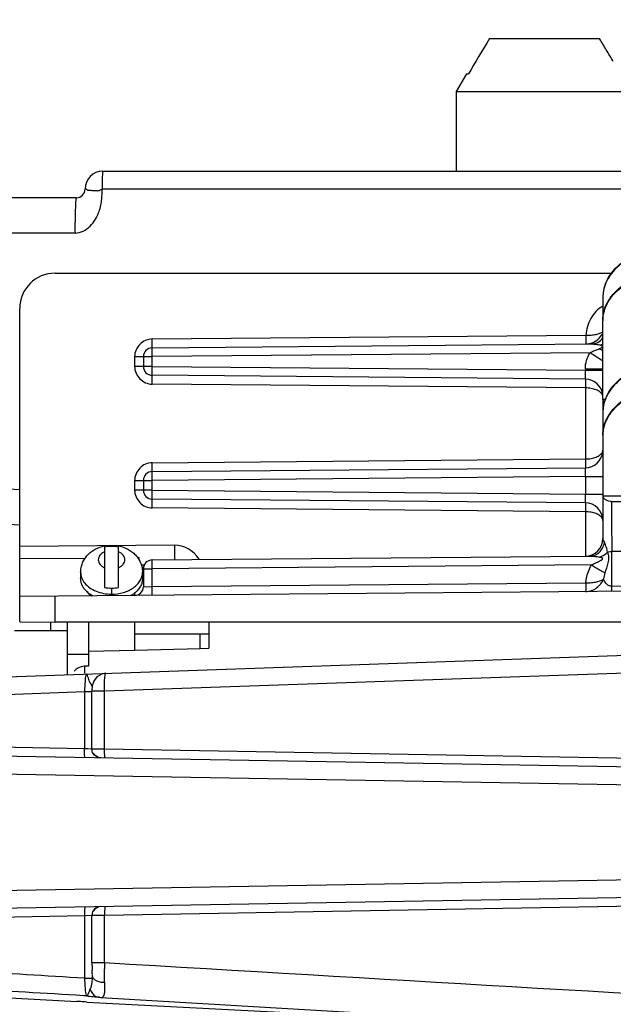
# Model space of a CAD drawing. Units: millimetres. Extents: x 6 to 2529, y -3 to 1779.
# Drawn here: x 1362 to 1396, y 1385 to 1441 of the extents above; entities that cross this region are included whole.
import ezdxf

# ---------------------------------------------------------------- set-up
doc = ezdxf.new("R2010")
doc.units = ezdxf.units.MM
doc.header["$PDSIZE"] = -5
doc.styles.get("Standard").update_dxf_attribs({"font": 'arial.ttf', "height": 10})
doc.dimstyles.new('ISO-25', dxfattribs={"dimtxt": 10, "dimasz": 10, "dimexe": 1.25, "dimexo": 0.625, "dimtad": 1, "dimtih": 1, "dimtoh": 1, "dimdec": 0, "dimdsep": 46, "dimtxsty": 'Standard', "dimcen": 2.5, "dimclrd": 3, "dimclre": 3, "dimadec": 0, "dimazin": 0, "dimtfac": 1, "dimtmove": 0, "dimatfit": 3, "dimfxl": 1, "dimarcsym": 0})

# ---------------------------------------------------------------- blocks, each defined once
blk = doc.blocks.new('*D151')
at = {"color": 3, "lineweight": -2}
for p, q in [((1338.421, 1188.161), (1338.421, 1578.752)), ((1430.021, 1432.706), (1430.021, 1578.752)), ((1420.021, 1577.502), (1348.421, 1577.502)), ((1348.421, 1577.502), (1420.021, 1577.502))]:
    blk.add_line(p, q, dxfattribs=at)
at = {"color": 3}
for points in [[(1348.421, 1579.168), (1348.421, 1575.835), (1338.421, 1577.502)], [(1420.021, 1575.835), (1420.021, 1579.168), (1430.021, 1577.502)]]:
    blk.add_solid(points, dxfattribs=at)
at = {"layer": 'Defpoints', "color": 0}
for p in [(1338.421, 1577.502), (1430.021, 1432.081), (1338.421, 1187.536)]:
    blk.add_point(p, dxfattribs=at)
at = {"color": 0, "insert": (1377.228, 1584.532), "char_height": 10, "attachment_point": 5}
blk.add_mtext('92 [3.61]', dxfattribs=at)
blk = doc.blocks.new('*D154')
at = {"color": 3, "lineweight": -2}
for p, q in [((1354.877, 1427.588), (1354.877, 1516.511)), ((1430.021, 1432.75), (1430.021, 1516.511)), ((1420.021, 1515.261), (1364.877, 1515.261)), ((1364.877, 1515.261), (1420.021, 1515.261))]:
    blk.add_line(p, q, dxfattribs=at)
at = {"color": 3}
for points in [[(1364.877, 1516.927), (1364.877, 1513.594), (1354.877, 1515.261)], [(1420.021, 1513.594), (1420.021, 1516.927), (1430.021, 1515.261)]]:
    blk.add_solid(points, dxfattribs=at)
at = {"layer": 'Defpoints', "color": 0}
for p in [(1354.877, 1515.261), (1430.021, 1432.125), (1354.877, 1426.963)]:
    blk.add_point(p, dxfattribs=at)
at = {"color": 0, "insert": (1390.438, 1522.291), "char_height": 10, "attachment_point": 5}
blk.add_mtext('75 [2.96]', dxfattribs=at)

msp = doc.modelspace()

# ---------------------------------------------------------------- linework, layer by layer
at = {"color": 0, "linetype": 'Continuous'}
for p, q in [((1388.809, 1439.963), (1395.032, 1439.963)), ((1387.498, 1437.963), (1386.921, 1436.963)), ((1387.498, 1437.963), (1387.612, 1437.963)), ((1386.921, 1436.963), (1386.921, 1432.463)), ((1386.921, 1436.963), (1396.921, 1436.963)), ((1366.921, 1432.463), (1413.79, 1432.463)), ((1366.886, 1431.463), (1406.449, 1431.463)), ((1365.421, 1430.963), (1358.921, 1430.963)), ((1365.351, 1428.963), (1356.921, 1428.963)), ((1364.221, 1426.699), (1395.717, 1426.699)), ((1395.221, 1425.322), (1395.221, 1425.319)), ((1395.221, 1425.319), (1395.221, 1424.04)), ((1362.221, 1406.987), (1362.221, 1424.699)), ((1395.224, 1419.755), (1395.224, 1423.999)), ((1369.716, 1422.977), (1394.25, 1423.191)), ((1369.716, 1422.477), (1394.576, 1422.694)), ((1394.495, 1422.193), (1369.716, 1421.977)), ((1368.725, 1421.977), (1368.725, 1421.422)), ((1368.725, 1421.977), (1369.716, 1421.977)), ((1369.221, 1421.977), (1369.221, 1421.422)), ((1369.716, 1421.422), (1369.716, 1421.977)), ((1369.716, 1421.422), (1368.725, 1421.422)), ((1369.716, 1421.422), (1394.229, 1421.208)), ((1394.229, 1421.288), (1394.229, 1421.208)), ((1394.229, 1421.288), (1395.221, 1421.288)), ((1394.229, 1421.208), (1395.221, 1421.208)), ((1394.229, 1420.708), (1369.716, 1420.922)), ((1394.229, 1420.208), (1369.716, 1420.422)), ((1394.229, 1420.208), (1394.229, 1416.191)), ((1395.221, 1419.564), (1395.221, 1417.535)), ((1395.223, 1419.564), (1395.368, 1419.564)), ((1395.221, 1418.816), (1395.221, 1418.814)), ((1395.224, 1417.493), (1395.224, 1414.098)), ((1369.716, 1415.977), (1394.229, 1416.191)), ((1369.716, 1415.477), (1394.229, 1415.691)), ((1368.725, 1414.977), (1368.725, 1414.422)), ((1368.725, 1414.977), (1369.716, 1414.977)), ((1369.221, 1414.977), (1369.221, 1414.422)), ((1394.229, 1415.191), (1369.716, 1414.977)), ((1369.716, 1414.422), (1369.716, 1414.977)), ((1394.229, 1415.191), (1394.229, 1414.208)), ((1394.229, 1415.191), (1395.221, 1415.191)), ((1358.851, 1414.658), (1362.221, 1414.471)), ((1369.716, 1414.422), (1368.725, 1414.422)), ((1369.716, 1414.422), (1394.229, 1414.208)), ((1394.229, 1413.708), (1369.716, 1413.922)), ((1394.229, 1414.208), (1395.221, 1414.208)), ((1395.221, 1414.098), (1395.221, 1411.687)), ((1395.224, 1414.098), (1403.221, 1414.098)), ((1394.229, 1413.208), (1369.716, 1413.422)), ((1395.716, 1413.787), (1402.716, 1413.744)), ((1394.229, 1413.208), (1394.229, 1410.691)), ((1395.221, 1412.717), (1395.221, 1412.708)), ((1358.81, 1412.661), (1362.221, 1412.472)), ((1370.988, 1411.316), (1362.221, 1411.24)), ((1367.021, 1411.275), (1367.021, 1408.923)), ((1367.821, 1408.923), (1367.821, 1411.275)), ((1370.988, 1411.316), (1370.988, 1410.488)), ((1362.221, 1410.56), (1365.932, 1410.583)), ((1368.903, 1410.602), (1368.988, 1410.602)), ((1368.988, 1410.46), (1368.988, 1410.602)), ((1369.716, 1410.477), (1394.495, 1410.693)), ((1395.721, 1408.997), (1395.721, 1410.959)), ((1402.721, 1410.916), (1395.721, 1410.959)), ((1369.274, 1410.187), (1369.105, 1410.188)), ((1369.221, 1409.977), (1369.221, 1408.968)), ((1369.221, 1409.977), (1369.716, 1409.977)), ((1394.576, 1410.194), (1369.716, 1409.977)), ((1369.716, 1408.977), (1369.716, 1409.977)), ((1365.671, 1409.784), (1365.671, 1409.43)), ((1369.171, 1409.784), (1369.171, 1409.43)), ((1367.421, 1408.888), (1367.421, 1408.546)), ((1369.221, 1408.968), (1369.716, 1408.977)), ((1369.716, 1408.977), (1394.25, 1409.191)), ((1395.721, 1408.997), (1402.721, 1409.058)), ((1405.721, 1408.791), (1362.221, 1408.411)), ((1364.221, 1406.97), (1364.221, 1408.429)), ((1366.121, 1408.606), (1366.121, 1408.587)), ((1368.721, 1408.606), (1368.721, 1408.468)), ((1362.221, 1406.987), (1364.221, 1406.97)), ((1363.976, 1406.463), (1363.976, 1406.97)), ((1405.721, 1406.97), (1364.221, 1406.97)), ((1364.921, 1403.996), (1364.921, 1406.97)), ((1366.121, 1406.97), (1366.121, 1404.475)), ((1368.721, 1406.97), (1368.721, 1405.382)), ((1372.921, 1406.97), (1372.921, 1405.488)), ((1364.921, 1406.463), (1361.921, 1406.463)), ((1372.921, 1406.29), (1368.721, 1406.29)), ((1372.421, 1406.29), (1372.421, 1405.475)), ((1368.709, 1405.382), (1372.441, 1405.476)), ((1372.441, 1405.476), (1372.921, 1405.488)), ((1359.333, 1403.801), (1405.955, 1405.429)), ((1364.921, 1405.147), (1366.121, 1405.147)), ((1366.121, 1405.317), (1368.709, 1405.382)), ((1366.121, 1404.475), (1365.886, 1404.465)), ((1365.886, 1404.465), (1365.886, 1404.071)), ((1367.023, 1403.072), (1406.025, 1404.434)), ((1366.326, 1403.367), (1366.307, 1403.072)), ((1359.159, 1402.798), (1365.887, 1403.033)), ((1365.887, 1403.033), (1365.887, 1399.799)), ((1365.887, 1403.033), (1366.307, 1403.033)), ((1366.307, 1399.784), (1366.307, 1403.072)), ((1366.307, 1403.072), (1367.023, 1403.072)), ((1367.023, 1399.779), (1367.023, 1403.072)), ((1365.887, 1399.799), (1359.159, 1399.917)), ((1410.603, 1398.519), (1357.412, 1399.448)), ((1366.069, 1399.793), (1365.887, 1399.799)), ((1366.311, 1399.784), (1366.069, 1399.793)), ((1366.351, 1399.784), (1366.307, 1399.784)), ((1367.023, 1399.779), (1366.351, 1399.784)), ((1410.553, 1399.02), (1367.023, 1399.779)), ((1357.412, 1398.452), (1406.239, 1397.596)), ((1357.412, 1391.719), (1406.239, 1392.572)), ((1357.412, 1390.72), (1410.597, 1391.648)), ((1367.021, 1390.388), (1410.553, 1391.148)), ((1359.159, 1390.251), (1365.887, 1390.368)), ((1365.887, 1390.368), (1366.335, 1390.384)), ((1365.887, 1390.368), (1365.887, 1386.822)), ((1366.307, 1390.383), (1366.796, 1390.387)), ((1366.307, 1387.714), (1366.307, 1390.384)), ((1366.796, 1390.387), (1367.021, 1390.388)), ((1367.023, 1387.714), (1367.021, 1390.388)), ((1366.307, 1387.714), (1367.023, 1387.714)), ((1365.887, 1386.822), (1366.334, 1386.822)), ((1359.29, 1385.837), (1365.447, 1385.514)), ((1365.659, 1385.5), (1365.447, 1385.514)), ((1366.029, 1385.821), (1365.827, 1385.833)), ((1366.02, 1385.475), (1380.221, 1384.73)), ((1366.673, 1385.749), (1366.804, 1385.736)), ((1366.805, 1385.736), (1381.548, 1384.86))]:
    msp.add_line(p, q, dxfattribs=at)
msp.add_lwpolyline([(1367.099, 1404.072), (1366.86, 1404.027), (1366.587, 1403.863), (1366.407, 1403.625), (1366.326, 1403.367)], dxfattribs=at)
for centre, radius, start, end in [((1586.086, 1320.542), 230.607, 148.81153, 149.39063), ((1248.603, 1351.188), 171.237, 30.97956, 31.22697), ((1191.975, 1317.176), 237.295, 30.79499, 30.98259), ((1366.921, 1431.463), 1, 90, 180), ((1365.421, 1431.463), 0.5, 270, 0), ((1364.221, 1424.699), 2, 90, 180), ((1397.252, 1425.317), 2.032, 169.2189, 179.9373), ((1397.203, 1423.998), 1.979, 178.7948, 179.9667), ((1394.241, 1423.724), 1.033, 270.5101, 283.5597), ((1394.241, 1423.718), 1.027, 283.6031, 287.98), ((1369.721, 1421.977), 0.5, 90.5, 180), ((1306.803, 1283.202), 164.342, 57.4859, 57.75123), ((1372.415, 1386.215), 42.209, 57.2935, 57.4282), ((1369.721, 1421.422), 0.5, 180, 269.5), ((1394.221, 1419.708), 1, 5.1195, 89.5), ((1382.257, 1419.771), 12.968, 359.0875, 359.9285), ((1397.252, 1418.812), 2.032, 169.2189, 179.9373), ((1397.203, 1417.492), 1.979, 178.7958, 179.9667), ((1394.221, 1416.691), 1, 270.5, 354.3835), ((1369.721, 1414.977), 0.5, 90.5, 180), ((1369.721, 1414.422), 0.5, 180, 269.5), ((1394.221, 1412.708), 1, 0, 89.5), ((2453.28, 1414.004), 1057.563, 180.011764, 180.165005), ((1394.221, 1411.691), 1, 270.5, 0), ((1367.42, 1408.911), 2.335, 89.9867, 99.852), ((1367.423, 1408.929), 2.316, 80.1085, 90.0529), ((1369.721, 1409.977), 0.5, 90.5, 180), ((1366.837, 1409.926), 1.203, 217.2071, 219.2369), ((1367.419, 1411.206), 2.317, 260.1082, 270.0475), ((1367.421, 1411.223), 2.334, 269.9889, 279.8554), ((1368.721, 1408.968), 0.5, 270.5, 0), ((1375.338, 1402.871), 9.453, 177.9304, 179.0165), ((1377.591, 1387.713), 11.28, 179.9928, 181.0586), ((1385.844, 1387.266), 18.827, 178.6353, 179.7317), ((2009.561, 12077.531), 10709.11, 266.5602326, 266.8071957), ((1376.9, 1387.701), 10.589, 181.063, 182.2838), ((1375.435, 1387.107), 9.552, 181.7058, 182.6345), ((1359.143, 1386.178), 7.901, 1.4331, 2.8668), ((1359.695, 1296.974), 88.727, 86.02164, 86.14594), ((1361.27, 1319.361), 66.284, 85.89112, 86.03736), ((1365.578, 1377.165), 8.659, 82.3064, 83.3471)]:
    msp.add_arc(centre, radius, start, end, dxfattribs=at)
for centre, major_axis, start_param, end_param in [((1370.988, 1408.488), (0.025, 2.828), 5.513152, 6.295525), ((1368.988, 1409.188), (2, 0.025), 1.562071, 1.602113), ((1367.238, 1409.177), (1.4, 0.017), 3.615693, 3.958668)]:
    msp.add_ellipse(centre, major_axis=major_axis, ratio=0.707053, start_param=start_param, end_param=end_param, dxfattribs=at)
for points, knots in [([(1366.921, 1432.463), (1366.914, 1432.463), (1366.915, 1432.423), (1366.904, 1432.38), (1366.901, 1432.282), (1366.892, 1432.105), (1366.888, 1431.825), (1366.886, 1431.59), (1366.886, 1431.463)], [0, 0, 0, 0, 0.020486, 0.077547, 0.169748, 0.293926, 0.618486, 1, 1, 1, 1]), ([(1365.921, 1431.463), (1365.923, 1431.449), (1365.973, 1431.498), (1366.004, 1431.427), (1366.066, 1431.394), (1366.152, 1431.4), (1366.285, 1431.375), (1366.395, 1431.38), (1366.471, 1431.373)], [0, 0, 0, 0, 0.070616, 0.167233, 0.294825, 0.435654, 0.602456, 1, 1, 1, 1]), ([(1365.421, 1430.963), (1365.407, 1430.963), (1365.413, 1430.883), (1365.384, 1430.797), (1365.382, 1430.6), (1365.374, 1430.46), (1365.371, 1430.377)], [0, 0, 0, 0, 0.068345, 0.263019, 0.577757, 1, 1, 1, 1]), ([(1365.371, 1430.377), (1365.368, 1430.276), (1365.358, 1429.805), (1365.342, 1429.333), (1365.351, 1428.963)], [0, 0, 0, 0, 0.214238, 1, 1, 1, 1]), ([(1365.351, 1428.963), (1365.666, 1428.96), (1366.289, 1429.313), (1366.599, 1429.879), (1366.711, 1430.178)], [0, 0, 0, 0, 0.497486, 1, 1, 1, 1]), ([(1399.221, 1428.19), (1398.744, 1428.189), (1397.815, 1428.073), (1396.753, 1427.635), (1396.07, 1427.126), (1395.671, 1426.694), (1395.388, 1426.216), (1395.282, 1425.87), (1395.253, 1425.698)], [0, 0, 0, 0, 0.283452, 0.549375, 0.672335, 0.787741, 0.896331, 1, 1, 1, 1]), ([(1396.402, 1427.332), (1396.251, 1427.226), (1395.974, 1426.997), (1395.631, 1426.598), (1395.383, 1426.163), (1395.286, 1425.852), (1395.256, 1425.697)], [0, 0, 0, 0, 0.270638, 0.526141, 0.768079, 1, 1, 1, 1]), ([(1395.221, 1424.04), (1395.221, 1424.226), (1395.274, 1424.606), (1395.51, 1425.144), (1395.889, 1425.635), (1396.58, 1426.218), (1397.708, 1426.722), (1398.706, 1426.85), (1399.221, 1426.847)], [0, 0, 0, 0, 0.103554, 0.210738, 0.324462, 0.446275, 0.712685, 1, 1, 1, 1]), ([(1395.225, 1424.039), (1395.228, 1424.18), (1395.265, 1424.466), (1395.409, 1424.881), (1395.639, 1425.274), (1395.949, 1425.638), (1396.33, 1425.964), (1396.935, 1426.347), (1397.453, 1426.547), (1397.813, 1426.643)], [0, 0, 0, 0, 0.107942, 0.218438, 0.333396, 0.454195, 0.581513, 0.715411, 1, 1, 1, 1]), ([(1395.219, 1424.826), (1395.072, 1424.752), (1394.808, 1424.545), (1394.524, 1424.137), (1394.334, 1423.678), (1394.273, 1423.354), (1394.25, 1423.191)], [0, 0, 0, 0, 0.249533, 0.49951, 0.7497, 1, 1, 1, 1]), ([(1394.25, 1423.191), (1394.352, 1423.185), (1394.548, 1423.189), (1394.82, 1423.227), (1395.045, 1423.291), (1395.174, 1423.349), (1395.226, 1423.382)], [0, 0, 0, 0, 0.30456, 0.581786, 0.815233, 1, 1, 1, 1]), ([(1394.558, 1422.741), (1394.704, 1422.788), (1394.907, 1422.909), (1395.115, 1423.132), (1395.193, 1423.262), (1395.227, 1423.329)], [0, 0, 0, 0, 0.50334, 0.75268, 1, 1, 1, 1]), ([(1369.716, 1422.977), (1369.588, 1422.975), (1369.328, 1422.916), (1369.006, 1422.69), (1368.782, 1422.365), (1368.725, 1422.105), (1368.725, 1421.977)], [0, 0, 0, 0, 0.249884, 0.500005, 0.750117, 1, 1, 1, 1]), ([(1369.716, 1422.477), (1369.716, 1422.477), (1369.716, 1422.478), (1369.717, 1422.479), (1369.717, 1422.483), (1369.717, 1422.489), (1369.717, 1422.5), (1369.718, 1422.516), (1369.718, 1422.537), (1369.718, 1422.562), (1369.718, 1422.591), (1369.718, 1422.637), (1369.718, 1422.702), (1369.718, 1422.788), (1369.717, 1422.88), (1369.717, 1422.944), (1369.716, 1422.977)], [0, 0, 0, 0, 0.001285, 0.004933, 0.010963, 0.019361, 0.04319, 0.076249, 0.118194, 0.168607, 0.227055, 0.29295, 0.444392, 0.617231, 0.805072, 1, 1, 1, 1]), ([(1394.25, 1423.191), (1394.25, 1423.16), (1394.251, 1423.099), (1394.251, 1423.008), (1394.252, 1422.92), (1394.252, 1422.852), (1394.252, 1422.804), (1394.252, 1422.774), (1394.252, 1422.748), (1394.251, 1422.727), (1394.251, 1422.712), (1394.251, 1422.7), (1394.25, 1422.695), (1394.251, 1422.691), (1394.25, 1422.691)], [0, 0, 0, 0, 0.18194, 0.368046, 0.547135, 0.707009, 0.776234, 0.836883, 0.888154, 0.929674, 0.961278, 0.983207, 0.995876, 1, 1, 1, 1]), ([(1394.576, 1422.694), (1394.636, 1422.694), (1394.758, 1422.71), (1394.996, 1422.803), (1395.146, 1422.939), (1395.224, 1423.045)], [0, 0, 0, 0, 0.235231, 0.482638, 1, 1, 1, 1]), ([(1369.716, 1421.977), (1369.716, 1422.009), (1369.715, 1422.073), (1369.715, 1422.166), (1369.715, 1422.251), (1369.714, 1422.316), (1369.714, 1422.362), (1369.715, 1422.391), (1369.715, 1422.416), (1369.715, 1422.437), (1369.715, 1422.454), (1369.715, 1422.465), (1369.716, 1422.471), (1369.716, 1422.474), (1369.716, 1422.475), (1369.716, 1422.477), (1369.716, 1422.477)], [0, 0, 0, 0, 0.194896, 0.382668, 0.555494, 0.706962, 0.772878, 0.831339, 0.88177, 0.923736, 0.956809, 0.980642, 0.989039, 0.995068, 0.998716, 1, 1, 1, 1]), ([(1394.229, 1421.288), (1394.229, 1421.447), (1394.277, 1421.766), (1394.411, 1422.059), (1394.495, 1422.193)], [0, 0, 0, 0, 0.499919, 1, 1, 1, 1]), ([(1395.029, 1422.419), (1394.985, 1422.4), (1394.908, 1422.367), (1394.795, 1422.323), (1394.66, 1422.271), (1394.561, 1422.225), (1394.495, 1422.193)], [0, 0, 0, 0, 0.248286, 0.435629, 0.623514, 1, 1, 1, 1]), ([(1394.576, 1422.694), (1394.662, 1422.694), (1394.834, 1422.684), (1395.004, 1422.654), (1395.088, 1422.631)], [0, 0, 0, 0, 0.497084, 1, 1, 1, 1]), ([(1395.088, 1422.631), (1395.103, 1422.626), (1395.133, 1422.617), (1395.17, 1422.601), (1395.194, 1422.584), (1395.209, 1422.569), (1395.213, 1422.547), (1395.203, 1422.528), (1395.187, 1422.511), (1395.161, 1422.49), (1395.124, 1422.468), (1395.077, 1422.443), (1395.045, 1422.427), (1395.029, 1422.419)], [0, 0, 0, 0, 0.126086, 0.247853, 0.305416, 0.358736, 0.408949, 0.46337, 0.52449, 0.589049, 0.723334, 0.860837, 1, 1, 1, 1]), ([(1395.029, 1422.419), (1395.045, 1422.41), (1395.108, 1422.377), (1395.172, 1422.346), (1395.221, 1422.325)], [0, 0, 0, 0, 0.254769, 1, 1, 1, 1]), ([(1395.221, 1422.679), (1395.21, 1422.674), (1395.166, 1422.656), (1395.121, 1422.641), (1395.088, 1422.631)], [0, 0, 0, 0, 0.254279, 1, 1, 1, 1]), ([(1399.221, 1421.684), (1398.744, 1421.684), (1397.815, 1421.568), (1396.753, 1421.129), (1396.07, 1420.62), (1395.671, 1420.189), (1395.388, 1419.711), (1395.282, 1419.365), (1395.253, 1419.193)], [0, 0, 0, 0, 0.283452, 0.549375, 0.672335, 0.78774, 0.89633, 1, 1, 1, 1]), ([(1399.221, 1421.664), (1398.748, 1421.662), (1397.827, 1421.542), (1396.772, 1421.107), (1396.09, 1420.603), (1395.689, 1420.177), (1395.4, 1419.704), (1395.289, 1419.362), (1395.256, 1419.192)], [0, 0, 0, 0, 0.282675, 0.548541, 0.671716, 0.78742, 0.896265, 1, 1, 1, 1]), ([(1368.725, 1421.422), (1368.725, 1421.293), (1368.782, 1421.033), (1369.006, 1420.709), (1369.328, 1420.482), (1369.588, 1420.423), (1369.716, 1420.422)], [0, 0, 0, 0, 0.249889, 0.50001, 0.750123, 1, 1, 1, 1]), ([(1369.716, 1420.922), (1369.716, 1420.922), (1369.716, 1420.923), (1369.716, 1420.924), (1369.716, 1420.928), (1369.715, 1420.934), (1369.715, 1420.945), (1369.715, 1420.961), (1369.715, 1420.982), (1369.715, 1421.007), (1369.714, 1421.037), (1369.714, 1421.083), (1369.715, 1421.148), (1369.715, 1421.233), (1369.715, 1421.326), (1369.716, 1421.389), (1369.716, 1421.422)], [0, 0, 0, 0, 0.001284, 0.004932, 0.010961, 0.019358, 0.043191, 0.076264, 0.11823, 0.168661, 0.227122, 0.293038, 0.444506, 0.617333, 0.805104, 1, 1, 1, 1]), ([(1394.229, 1420.708), (1394.23, 1420.708), (1394.23, 1420.713), (1394.231, 1420.718), (1394.231, 1420.731), (1394.232, 1420.747), (1394.232, 1420.768), (1394.233, 1420.804), (1394.233, 1420.859), (1394.233, 1420.934), (1394.232, 1421.019), (1394.231, 1421.112), (1394.23, 1421.175), (1394.229, 1421.208)], [0, 0, 0, 0, 0.005092, 0.019544, 0.043372, 0.07643, 0.118376, 0.168789, 0.293134, 0.44458, 0.617388, 0.805137, 1, 1, 1, 1]), ([(1369.716, 1420.422), (1369.717, 1420.454), (1369.717, 1420.518), (1369.718, 1420.611), (1369.718, 1420.696), (1369.718, 1420.761), (1369.718, 1420.807), (1369.718, 1420.836), (1369.718, 1420.861), (1369.718, 1420.882), (1369.717, 1420.899), (1369.717, 1420.91), (1369.717, 1420.916), (1369.717, 1420.919), (1369.716, 1420.921), (1369.716, 1420.922), (1369.716, 1420.922)], [0, 0, 0, 0, 0.194898, 0.382641, 0.555415, 0.706874, 0.772798, 0.831263, 0.881711, 0.923697, 0.95678, 0.980624, 0.989028, 0.995063, 0.998714, 1, 1, 1, 1]), ([(1394.229, 1420.708), (1394.23, 1420.708), (1394.229, 1420.703), (1394.231, 1420.699), (1394.23, 1420.687), (1394.231, 1420.671), (1394.231, 1420.65), (1394.231, 1420.625), (1394.231, 1420.595), (1394.231, 1420.546), (1394.231, 1420.478), (1394.231, 1420.391), (1394.23, 1420.3), (1394.23, 1420.238), (1394.229, 1420.208)], [0, 0, 0, 0, 0.004204, 0.016963, 0.03883, 0.070325, 0.11182, 0.163115, 0.223773, 0.29299, 0.452864, 0.631954, 0.817906, 1, 1, 1, 1]), ([(1395.183, 1419.844), (1395.152, 1419.899), (1395.047, 1420.004), (1394.829, 1420.115), (1394.548, 1420.189), (1394.339, 1420.208), (1394.229, 1420.208)], [0, 0, 0, 0, 0.178482, 0.407845, 0.687613, 1, 1, 1, 1]), ([(1395.221, 1417.535), (1395.221, 1417.721), (1395.274, 1418.1), (1395.51, 1418.638), (1395.889, 1419.129), (1396.58, 1419.713), (1397.708, 1420.216), (1398.706, 1420.344), (1399.221, 1420.342)], [0, 0, 0, 0, 0.103554, 0.210738, 0.324462, 0.446275, 0.712685, 1, 1, 1, 1]), ([(1395.225, 1417.534), (1395.229, 1417.718), (1395.29, 1418.094), (1395.532, 1418.625), (1395.913, 1419.11), (1396.604, 1419.686), (1397.721, 1420.187), (1398.71, 1420.319), (1399.221, 1420.319)], [0, 0, 0, 0, 0.103443, 0.210808, 0.32484, 0.446912, 0.713378, 1, 1, 1, 1]), ([(1395.221, 1419.708), (1395.221, 1419.72), (1395.217, 1419.767), (1395.2, 1419.813), (1395.183, 1419.844)], [0, 0, 0, 0, 0.244603, 1, 1, 1, 1]), ([(1395.301, 1419.403), (1395.28, 1419.426), (1395.245, 1419.476), (1395.226, 1419.535), (1395.223, 1419.564)], [0, 0, 0, 0, 0.516443, 1, 1, 1, 1]), ([(1395.183, 1416.554), (1395.189, 1416.565), (1395.21, 1416.607), (1395.221, 1416.656), (1395.221, 1416.691)], [0, 0, 0, 0, 0.262003, 1, 1, 1, 1]), ([(1394.229, 1416.191), (1394.339, 1416.191), (1394.548, 1416.209), (1394.829, 1416.284), (1395.047, 1416.395), (1395.152, 1416.5), (1395.183, 1416.554)], [0, 0, 0, 0, 0.312392, 0.592163, 0.821525, 1, 1, 1, 1]), ([(1394.229, 1416.191), (1394.23, 1416.16), (1394.23, 1416.099), (1394.231, 1416.008), (1394.231, 1415.92), (1394.231, 1415.852), (1394.231, 1415.804), (1394.231, 1415.774), (1394.231, 1415.748), (1394.231, 1415.727), (1394.23, 1415.712), (1394.231, 1415.7), (1394.229, 1415.695), (1394.23, 1415.691), (1394.229, 1415.691)], [0, 0, 0, 0, 0.182094, 0.368046, 0.547136, 0.70701, 0.776227, 0.836885, 0.88818, 0.929675, 0.96117, 0.983037, 0.995796, 1, 1, 1, 1]), ([(1369.716, 1415.977), (1369.588, 1415.975), (1369.328, 1415.916), (1369.006, 1415.69), (1368.782, 1415.365), (1368.725, 1415.105), (1368.725, 1414.977)], [0, 0, 0, 0, 0.249884, 0.500005, 0.750117, 1, 1, 1, 1]), ([(1369.716, 1415.477), (1369.716, 1415.477), (1369.716, 1415.478), (1369.717, 1415.479), (1369.717, 1415.483), (1369.717, 1415.489), (1369.717, 1415.5), (1369.718, 1415.516), (1369.718, 1415.537), (1369.718, 1415.562), (1369.718, 1415.591), (1369.718, 1415.637), (1369.718, 1415.702), (1369.718, 1415.788), (1369.717, 1415.88), (1369.717, 1415.944), (1369.716, 1415.977)], [0, 0, 0, 0, 0.001285, 0.004933, 0.010963, 0.019361, 0.04319, 0.076249, 0.118194, 0.168607, 0.227055, 0.29295, 0.444392, 0.617231, 0.805072, 1, 1, 1, 1]), ([(1394.229, 1415.191), (1394.23, 1415.223), (1394.231, 1415.287), (1394.232, 1415.379), (1394.233, 1415.465), (1394.233, 1415.54), (1394.233, 1415.594), (1394.232, 1415.63), (1394.232, 1415.651), (1394.231, 1415.667), (1394.231, 1415.68), (1394.23, 1415.686), (1394.23, 1415.691), (1394.229, 1415.691)], [0, 0, 0, 0, 0.194863, 0.382612, 0.555421, 0.706867, 0.831212, 0.881624, 0.92357, 0.956628, 0.980456, 0.994908, 1, 1, 1, 1]), ([(1369.716, 1414.977), (1369.716, 1415.009), (1369.715, 1415.073), (1369.715, 1415.166), (1369.715, 1415.251), (1369.714, 1415.316), (1369.714, 1415.362), (1369.715, 1415.391), (1369.715, 1415.416), (1369.715, 1415.437), (1369.715, 1415.454), (1369.715, 1415.465), (1369.716, 1415.471), (1369.716, 1415.474), (1369.716, 1415.475), (1369.716, 1415.477), (1369.716, 1415.477)], [0, 0, 0, 0, 0.194896, 0.382668, 0.555494, 0.706962, 0.772878, 0.831339, 0.88177, 0.923736, 0.956809, 0.980642, 0.989039, 0.995068, 0.998716, 1, 1, 1, 1]), ([(1368.725, 1414.422), (1368.725, 1414.293), (1368.782, 1414.033), (1369.006, 1413.709), (1369.328, 1413.482), (1369.588, 1413.423), (1369.716, 1413.422)], [0, 0, 0, 0, 0.249889, 0.50001, 0.750123, 1, 1, 1, 1]), ([(1369.716, 1413.922), (1369.716, 1413.922), (1369.716, 1413.923), (1369.716, 1413.924), (1369.716, 1413.928), (1369.715, 1413.934), (1369.715, 1413.945), (1369.715, 1413.961), (1369.715, 1413.982), (1369.715, 1414.007), (1369.714, 1414.037), (1369.714, 1414.083), (1369.715, 1414.148), (1369.715, 1414.233), (1369.715, 1414.326), (1369.716, 1414.389), (1369.716, 1414.422)], [0, 0, 0, 0, 0.001284, 0.004932, 0.010961, 0.019358, 0.043191, 0.076264, 0.11823, 0.168661, 0.227122, 0.293038, 0.444506, 0.617333, 0.805104, 1, 1, 1, 1]), ([(1369.716, 1413.422), (1369.717, 1413.454), (1369.717, 1413.518), (1369.718, 1413.611), (1369.718, 1413.696), (1369.718, 1413.761), (1369.718, 1413.807), (1369.718, 1413.836), (1369.718, 1413.861), (1369.718, 1413.882), (1369.717, 1413.899), (1369.717, 1413.91), (1369.717, 1413.916), (1369.717, 1413.919), (1369.716, 1413.921), (1369.716, 1413.922), (1369.716, 1413.922)], [0, 0, 0, 0, 0.194898, 0.382641, 0.555415, 0.706874, 0.772798, 0.831263, 0.881711, 0.923697, 0.95678, 0.980624, 0.989028, 0.995063, 0.998714, 1, 1, 1, 1]), ([(1394.229, 1413.708), (1394.23, 1413.708), (1394.23, 1413.713), (1394.231, 1413.718), (1394.231, 1413.731), (1394.232, 1413.747), (1394.232, 1413.768), (1394.233, 1413.804), (1394.233, 1413.859), (1394.233, 1413.934), (1394.232, 1414.019), (1394.231, 1414.112), (1394.23, 1414.175), (1394.229, 1414.208)], [0, 0, 0, 0, 0.005092, 0.019544, 0.043372, 0.07643, 0.118376, 0.168789, 0.293134, 0.44458, 0.617388, 0.805137, 1, 1, 1, 1]), ([(1395.247, 1414.028), (1395.244, 1414.034), (1395.234, 1414.056), (1395.227, 1414.08), (1395.224, 1414.098)], [0, 0, 0, 0, 0.254579, 1, 1, 1, 1]), ([(1395.716, 1413.787), (1395.665, 1413.788), (1395.565, 1413.799), (1395.392, 1413.859), (1395.283, 1413.953), (1395.247, 1414.028)], [0, 0, 0, 0, 0.278724, 0.544334, 1, 1, 1, 1]), ([(1394.229, 1413.708), (1394.23, 1413.708), (1394.229, 1413.703), (1394.231, 1413.699), (1394.23, 1413.687), (1394.231, 1413.671), (1394.231, 1413.65), (1394.231, 1413.625), (1394.231, 1413.595), (1394.231, 1413.546), (1394.231, 1413.478), (1394.231, 1413.391), (1394.23, 1413.3), (1394.23, 1413.238), (1394.229, 1413.208)], [0, 0, 0, 0, 0.004204, 0.016963, 0.03883, 0.070325, 0.11182, 0.163115, 0.223773, 0.29299, 0.452864, 0.631954, 0.817906, 1, 1, 1, 1]), ([(1395.183, 1412.844), (1395.152, 1412.899), (1395.047, 1413.004), (1394.829, 1413.115), (1394.548, 1413.189), (1394.339, 1413.208), (1394.229, 1413.208)], [0, 0, 0, 0, 0.178482, 0.407845, 0.687613, 1, 1, 1, 1]), ([(1395.221, 1412.708), (1395.221, 1412.72), (1395.217, 1412.767), (1395.2, 1412.813), (1395.183, 1412.844)], [0, 0, 0, 0, 0.244603, 1, 1, 1, 1]), ([(1395.221, 1411.687), (1395.221, 1411.65), (1395.247, 1411.57), (1395.285, 1411.498), (1395.308, 1411.459)], [0, 0, 0, 0, 0.443634, 1, 1, 1, 1]), ([(1365.671, 1409.784), (1365.671, 1409.874), (1365.688, 1410.055), (1365.767, 1410.315), (1365.894, 1410.555), (1366.062, 1410.769), (1366.266, 1410.95), (1366.576, 1411.147), (1366.84, 1411.239), (1367.021, 1411.275)], [0, 0, 0, 0, 0.124033, 0.248054, 0.372117, 0.496385, 0.62109, 0.746582, 1, 1, 1, 1]), ([(1367.821, 1411.275), (1368.001, 1411.239), (1368.266, 1411.147), (1368.575, 1410.95), (1368.779, 1410.769), (1368.947, 1410.555), (1369.074, 1410.314), (1369.153, 1410.054), (1369.171, 1409.874), (1369.171, 1409.784)], [0, 0, 0, 0, 0.253427, 0.378915, 0.503608, 0.62786, 0.75192, 0.875948, 1, 1, 1, 1]), ([(1394.495, 1410.693), (1394.589, 1410.694), (1394.781, 1410.734), (1395.03, 1410.901), (1395.217, 1411.151), (1395.288, 1411.353), (1395.309, 1411.458)], [0, 0, 0, 0, 0.233389, 0.475756, 0.731747, 1, 1, 1, 1]), ([(1395.486, 1410.918), (1395.47, 1411.01), (1395.438, 1411.15), (1395.374, 1411.329), (1395.333, 1411.417), (1395.309, 1411.458)], [0, 0, 0, 0, 0.491868, 0.751824, 1, 1, 1, 1]), ([(1367.021, 1410.94), (1366.969, 1410.917), (1366.875, 1410.863), (1366.761, 1410.755), (1366.688, 1410.629), (1366.662, 1410.491), (1366.688, 1410.353), (1366.761, 1410.227), (1366.875, 1410.119), (1366.969, 1410.065), (1367.021, 1410.042)], [0, 0, 0, 0, 0.140453, 0.269469, 0.387965, 0.5, 0.612035, 0.730531, 0.859547, 1, 1, 1, 1]), ([(1367.821, 1410.042), (1367.872, 1410.065), (1367.966, 1410.119), (1368.08, 1410.227), (1368.153, 1410.353), (1368.179, 1410.491), (1368.153, 1410.629), (1368.08, 1410.755), (1367.966, 1410.863), (1367.872, 1410.917), (1367.821, 1410.94)], [0, 0, 0, 0, 0.140453, 0.269469, 0.387965, 0.5, 0.612035, 0.730531, 0.859547, 1, 1, 1, 1]), ([(1369.716, 1409.977), (1369.716, 1410.009), (1369.715, 1410.073), (1369.715, 1410.166), (1369.715, 1410.251), (1369.714, 1410.316), (1369.714, 1410.362), (1369.715, 1410.391), (1369.715, 1410.416), (1369.715, 1410.437), (1369.715, 1410.454), (1369.715, 1410.465), (1369.716, 1410.471), (1369.716, 1410.474), (1369.716, 1410.475), (1369.716, 1410.477), (1369.716, 1410.477)], [0, 0, 0, 0, 0.194896, 0.382668, 0.555494, 0.706962, 0.772878, 0.831339, 0.88177, 0.923736, 0.956809, 0.980642, 0.989039, 0.995068, 0.998716, 1, 1, 1, 1]), ([(1394.495, 1410.693), (1394.539, 1410.693), (1394.628, 1410.691), (1394.807, 1410.681), (1394.941, 1410.664), (1395.029, 1410.646)], [0, 0, 0, 0, 0.245799, 0.497927, 1, 1, 1, 1]), ([(1394.576, 1410.194), (1394.613, 1410.214), (1394.688, 1410.254), (1394.802, 1410.308), (1394.917, 1410.361), (1395.011, 1410.406), (1395.084, 1410.445), (1395.136, 1410.475), (1395.178, 1410.501), (1395.203, 1410.528), (1395.214, 1410.552), (1395.205, 1410.575), (1395.185, 1410.591), (1395.163, 1410.604), (1395.129, 1410.618), (1395.084, 1410.632), (1395.048, 1410.642), (1395.029, 1410.646)], [0, 0, 0, 0, 0.13346, 0.266666, 0.399333, 0.530863, 0.595802, 0.659807, 0.721627, 0.750136, 0.77519, 0.798723, 0.824612, 0.852226, 0.880842, 0.940016, 1, 1, 1, 1]), ([(1395.029, 1410.646), (1395.07, 1410.657), (1395.238, 1410.718), (1395.389, 1410.823), (1395.486, 1410.918)], [0, 0, 0, 0, 0.238457, 1, 1, 1, 1]), ([(1395.486, 1410.918), (1395.501, 1410.875), (1395.529, 1410.783), (1395.551, 1410.633), (1395.541, 1410.471), (1395.497, 1410.265), (1395.425, 1410.023), (1395.364, 1409.834), (1395.336, 1409.741)], [0, 0, 0, 0, 0.110787, 0.237794, 0.374602, 0.509175, 0.760559, 1, 1, 1, 1]), ([(1395.486, 1410.918), (1395.504, 1410.924), (1395.58, 1410.949), (1395.66, 1410.959), (1395.721, 1410.959)], [0, 0, 0, 0, 0.244113, 1, 1, 1, 1]), ([(1394.25, 1409.191), (1394.26, 1409.279), (1394.318, 1409.627), (1394.442, 1409.966), (1394.576, 1410.194)], [0, 0, 0, 0, 0.250709, 1, 1, 1, 1]), ([(1394.576, 1410.194), (1394.652, 1410.149), (1394.906, 1409.998), (1395.159, 1409.848), (1395.336, 1409.741)], [0, 0, 0, 0, 0.299426, 1, 1, 1, 1]), ([(1365.671, 1409.784), (1365.671, 1409.733), (1365.68, 1409.63), (1365.72, 1409.479), (1365.786, 1409.333), (1365.845, 1409.243), (1365.879, 1409.199)], [0, 0, 0, 0, 0.241576, 0.48673, 0.738679, 1, 1, 1, 1]), ([(1365.998, 1408.709), (1365.947, 1408.76), (1365.854, 1408.867), (1365.75, 1409.046), (1365.685, 1409.236), (1365.671, 1409.366), (1365.671, 1409.43)], [0, 0, 0, 0, 0.266547, 0.519673, 0.762602, 1, 1, 1, 1]), ([(1367.421, 1408.546), (1367.646, 1408.546), (1367.982, 1408.592), (1368.391, 1408.745), (1368.658, 1408.898), (1368.878, 1409.085), (1369.044, 1409.3), (1369.147, 1409.536), (1369.171, 1409.703), (1369.171, 1409.784)], [0, 0, 0, 0, 0.286788, 0.423947, 0.553969, 0.675793, 0.789521, 0.896638, 1, 1, 1, 1]), ([(1369.171, 1409.43), (1369.171, 1409.355), (1369.15, 1409.201), (1369.061, 1408.98), (1368.917, 1408.776), (1368.792, 1408.659), (1368.724, 1408.604)], [0, 0, 0, 0, 0.233653, 0.474712, 0.729026, 1, 1, 1, 1]), ([(1394.25, 1408.691), (1394.361, 1408.692), (1394.583, 1408.73), (1394.878, 1408.889), (1395.114, 1409.118), (1395.221, 1409.309), (1395.263, 1409.407)], [0, 0, 0, 0, 0.254224, 0.506204, 0.754798, 1, 1, 1, 1]), ([(1394.25, 1409.191), (1394.359, 1409.184), (1394.568, 1409.19), (1394.854, 1409.234), (1395.058, 1409.296), (1395.188, 1409.355), (1395.241, 1409.389), (1395.263, 1409.407)], [0, 0, 0, 0, 0.311662, 0.592247, 0.823625, 0.918117, 1, 1, 1, 1]), ([(1395.721, 1408.997), (1395.678, 1408.995), (1395.601, 1409.008), (1395.484, 1409.067), (1395.385, 1409.16), (1395.309, 1409.283), (1395.276, 1409.366), (1395.263, 1409.407)], [0, 0, 0, 0, 0.19392, 0.347706, 0.592111, 0.803109, 1, 1, 1, 1]), ([(1365.905, 1409.165), (1365.985, 1409.068), (1366.184, 1408.889), (1366.549, 1408.695), (1366.97, 1408.574), (1367.269, 1408.546), (1367.421, 1408.546)], [0, 0, 0, 0, 0.224412, 0.469098, 0.730071, 1, 1, 1, 1]), ([(1369.716, 1408.477), (1369.716, 1408.477), (1369.716, 1408.478), (1369.717, 1408.479), (1369.717, 1408.483), (1369.717, 1408.489), (1369.717, 1408.5), (1369.718, 1408.516), (1369.718, 1408.537), (1369.718, 1408.562), (1369.718, 1408.591), (1369.718, 1408.637), (1369.718, 1408.702), (1369.718, 1408.788), (1369.717, 1408.88), (1369.717, 1408.944), (1369.716, 1408.977)], [0, 0, 0, 0, 0.001285, 0.004933, 0.010963, 0.019361, 0.04319, 0.076249, 0.118194, 0.168608, 0.227055, 0.29295, 0.444392, 0.617231, 0.805072, 1, 1, 1, 1]), ([(1394.25, 1409.191), (1394.25, 1409.16), (1394.251, 1409.099), (1394.251, 1409.008), (1394.252, 1408.92), (1394.252, 1408.852), (1394.252, 1408.804), (1394.252, 1408.774), (1394.252, 1408.748), (1394.251, 1408.727), (1394.251, 1408.712), (1394.251, 1408.7), (1394.25, 1408.695), (1394.251, 1408.691), (1394.25, 1408.691)], [0, 0, 0, 0, 0.18194, 0.368046, 0.547135, 0.707009, 0.776234, 0.836883, 0.888154, 0.929674, 0.961278, 0.983207, 0.995876, 1, 1, 1, 1]), ([(1395.727, 1408.737), (1395.726, 1408.751), (1395.723, 1408.838), (1395.722, 1408.924), (1395.721, 1408.997)], [0, 0, 0, 0, 0.16211, 1, 1, 1, 1]), ([(1366.117, 1408.604), (1366.107, 1408.613), (1366.066, 1408.646), (1366.027, 1408.682), (1365.998, 1408.709)], [0, 0, 0, 0, 0.253625, 1, 1, 1, 1]), ([(1366.363, 1408.444), (1366.341, 1408.456), (1366.256, 1408.504), (1366.175, 1408.559), (1366.117, 1408.604)], [0, 0, 0, 0, 0.255856, 1, 1, 1, 1]), ([(1368.724, 1408.604), (1368.707, 1408.592), (1368.641, 1408.541), (1368.57, 1408.496), (1368.514, 1408.464)], [0, 0, 0, 0, 0.245026, 1, 1, 1, 1]), ([(1395.729, 1408.704), (1395.729, 1408.704), (1395.729, 1408.708), (1395.728, 1408.713), (1395.728, 1408.724), (1395.727, 1408.733), (1395.727, 1408.737)], [0, 0, 0, 0, 0.06504, 0.253558, 0.565542, 1, 1, 1, 1]), ([(1365.986, 1404.012), (1365.943, 1403.926), (1365.923, 1403.648), (1365.898, 1403.385), (1365.892, 1403.212)], [0, 0, 0, 0, 0.357387, 1, 1, 1, 1]), ([(1366.008, 1404.034), (1366.004, 1404.034), (1365.994, 1404.027), (1365.989, 1404.018), (1365.986, 1404.012)], [0, 0, 0, 0, 0.383807, 1, 1, 1, 1]), ([(1366.057, 1403.941), (1366.047, 1403.965), (1366.048, 1403.982), (1365.999, 1404.035), (1366.008, 1404.034)], [0, 0, 0, 0, 0.74379, 1, 1, 1, 1]), ([(1366.324, 1403.332), (1366.273, 1403.436), (1366.141, 1403.62), (1366.097, 1403.842), (1366.057, 1403.941)], [0, 0, 0, 0, 0.520403, 1, 1, 1, 1]), ([(1367.023, 1403.072), (1367.02, 1403.165), (1367.019, 1403.465), (1367.018, 1403.769), (1367.057, 1403.973)], [0, 0, 0, 0, 0.306539, 1, 1, 1, 1]), ([(1367.057, 1403.973), (1367.06, 1403.988), (1367.068, 1404.018), (1367.078, 1404.071), (1367.099, 1404.072)], [0, 0, 0, 0, 0.39884, 1, 1, 1, 1]), ([(1365.93, 1399.299), (1365.907, 1399.3), (1365.907, 1399.428), (1365.892, 1399.488), (1365.89, 1399.549)], [0, 0, 0, 0, 0.280949, 1, 1, 1, 1]), ([(1367.067, 1399.279), (1367.043, 1399.28), (1367.043, 1399.408), (1367.028, 1399.468), (1367.026, 1399.53)], [0, 0, 0, 0, 0.280949, 1, 1, 1, 1]), ([(1365.93, 1390.868), (1365.907, 1390.868), (1365.907, 1390.739), (1365.892, 1390.679), (1365.89, 1390.618)], [0, 0, 0, 0, 0.28095, 1, 1, 1, 1]), ([(1367.067, 1390.888), (1367.043, 1390.888), (1367.043, 1390.759), (1367.028, 1390.699), (1367.026, 1390.638)], [0, 0, 0, 0, 0.280949, 1, 1, 1, 1]), ([(1367.033, 1386.573), (1367.03, 1386.633), (1367.02, 1386.894), (1367.017, 1387.154), (1367.018, 1387.354)], [0, 0, 0, 0, 0.232004, 1, 1, 1, 1]), ([(1365.893, 1386.668), (1365.896, 1386.606), (1365.908, 1386.391), (1365.927, 1386.176), (1365.952, 1386.025)], [0, 0, 0, 0, 0.287106, 1, 1, 1, 1]), ([(1366.214, 1386.205), (1366.23, 1386.238), (1366.299, 1386.389), (1366.321, 1386.557), (1366.329, 1386.686)], [0, 0, 0, 0, 0.219399, 1, 1, 1, 1]), ([(1367.033, 1386.573), (1366.968, 1386.574), (1366.745, 1386.594), (1366.508, 1386.679), (1366.405, 1386.802)], [0, 0, 0, 0, 0.289355, 1, 1, 1, 1]), ([(1365.952, 1386.025), (1365.961, 1385.97), (1365.959, 1385.92), (1366.013, 1385.811), (1366.029, 1385.821)], [0, 0, 0, 0, 0.7526, 1, 1, 1, 1]), ([(1366.029, 1385.821), (1366.029, 1385.815), (1366.063, 1385.836), (1366.071, 1385.867), (1366.115, 1385.964), (1366.137, 1386.042), (1366.163, 1386.099)], [0, 0, 0, 0, 0.059709, 0.197619, 0.40385, 1, 1, 1, 1]), ([(1366.806, 1385.736), (1366.85, 1385.733), (1366.951, 1385.751), (1367.023, 1385.909), (1367.042, 1386.116), (1367.043, 1386.281), (1367.041, 1386.376)], [0, 0, 0, 0, 0.172155, 0.354451, 0.627842, 1, 1, 1, 1]), ([(1366.029, 1385.821), (1366.077, 1385.816), (1366.261, 1385.8), (1366.445, 1385.781), (1366.581, 1385.765)], [0, 0, 0, 0, 0.263152, 1, 1, 1, 1])]:
    msp.add_open_spline(points, degree=3, knots=knots, dxfattribs=at)
for points in [[(1366.471, 1431.373), (1366.534, 1431.368), (1366.598, 1431.358), (1366.661, 1431.367)], [(1366.661, 1431.367), (1366.741, 1431.379), (1366.817, 1431.42), (1366.886, 1431.463)], [(1366.868, 1430.903), (1366.883, 1431.089), (1366.881, 1431.276), (1366.886, 1431.463)], [(1366.711, 1430.178), (1366.797, 1430.41), (1366.849, 1430.657), (1366.868, 1430.903)], [(1395.336, 1409.741), (1395.304, 1409.632), (1395.28, 1409.52), (1395.263, 1409.407)], [(1365.509, 1404.351), (1365.433, 1404.308), (1365.362, 1404.253), (1365.3, 1404.191)], [(1365.886, 1404.465), (1365.755, 1404.459), (1365.623, 1404.416), (1365.509, 1404.351)], [(1365.89, 1399.549), (1365.886, 1399.633), (1365.885, 1399.716), (1365.887, 1399.799)], [(1366.376, 1399.537), (1366.334, 1399.611), (1366.311, 1399.699), (1366.311, 1399.784)], [(1366.8, 1399.284), (1366.635, 1399.287), (1366.457, 1399.393), (1366.376, 1399.537)], [(1366.82, 1399.284), (1366.656, 1399.287), (1366.478, 1399.393), (1366.397, 1399.536)], [(1367.026, 1399.53), (1367.022, 1399.613), (1367.022, 1399.696), (1367.023, 1399.779)], [(1365.89, 1390.618), (1365.886, 1390.535), (1365.885, 1390.452), (1365.887, 1390.368)], [(1366.376, 1390.631), (1366.334, 1390.557), (1366.311, 1390.469), (1366.311, 1390.384)], [(1366.8, 1390.883), (1366.635, 1390.881), (1366.457, 1390.774), (1366.376, 1390.631)], [(1366.82, 1390.884), (1366.656, 1390.881), (1366.478, 1390.775), (1366.397, 1390.631)], [(1367.026, 1390.638), (1367.022, 1390.555), (1367.022, 1390.471), (1367.023, 1390.388)], [(1365.887, 1386.822), (1363.705, 1386.955), (1361.523, 1387.087), (1359.342, 1387.221)], [(1366.332, 1387.05), (1366.326, 1387.126), (1366.323, 1387.202), (1366.32, 1387.279)], [(1366.405, 1386.802), (1366.355, 1386.861), (1366.323, 1386.946), (1366.333, 1387.023)], [(1366.329, 1386.686), (1366.332, 1386.732), (1366.333, 1386.777), (1366.334, 1386.822)], [(1366.334, 1386.822), (1366.335, 1386.896), (1366.336, 1386.969), (1366.332, 1387.043)], [(1365.827, 1385.833), (1363.648, 1385.966), (1361.469, 1386.099), (1359.29, 1386.232)], [(1366.163, 1386.099), (1366.178, 1386.135), (1366.196, 1386.17), (1366.214, 1386.205)], [(1366.214, 1386.205), (1366.239, 1386.118), (1366.279, 1386.034), (1366.333, 1385.961)], [(1366.333, 1385.961), (1366.381, 1385.896), (1366.444, 1385.838), (1366.516, 1385.8)], [(1366.516, 1385.8), (1366.565, 1385.774), (1366.619, 1385.757), (1366.673, 1385.749)]]:
    msp.add_open_spline(points, degree=3, dxfattribs=at)

# ---------------------------------------------------------------- dimensions: what is measured, and where the dimension line sits
for base, p1, p2, picture, middle in [((1338.421, 1577.502), (1430.021, 1432.081), (1338.421, 1187.536), '*D151', (1377.228, 1577.502)), ((1354.877, 1515.261), (1430.021, 1432.125), (1354.877, 1426.963), '*D154', (1390.438, 1515.261))]:
    dim = msp.add_linear_dim(base=base, p1=p1, p2=p2, dimstyle='ISO-25')
    dim.commit()
    dim.dimension.update_dxf_attribs({"geometry": picture, "text_midpoint": middle, "dimtype": 160})

doc.saveas('drawing.dxf')
